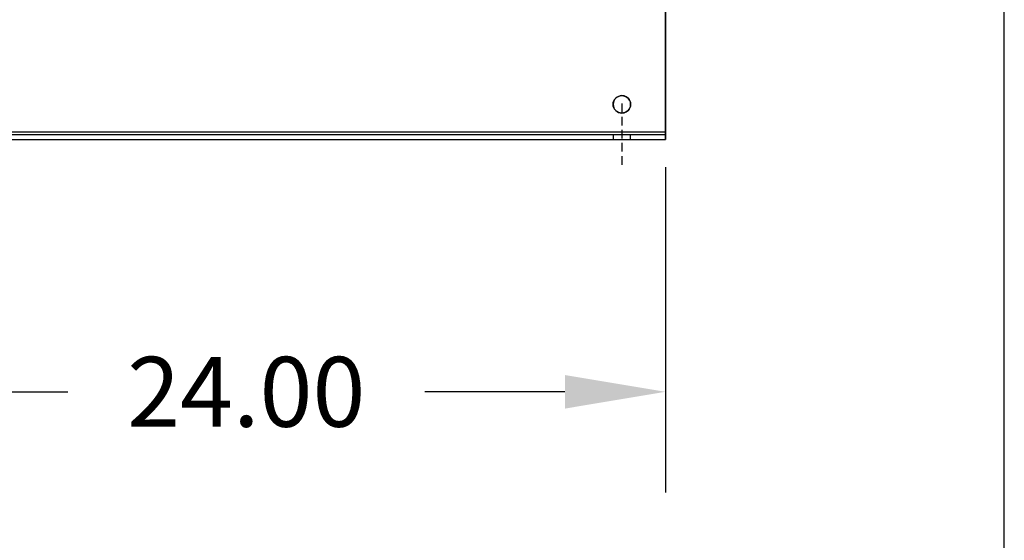
# Model space of a CAD drawing. Units: inches. Extents: x -14 to 221, y -18 to 160.
# Drawn here: x 193 to 221, y 49 to 64 of the extents above; entities that cross this region are included whole.
import ezdxf

# ---------------------------------------------------------------- set-up
doc = ezdxf.new("R2010")
doc.units = ezdxf.units.IN
doc.header["$MEASUREMENT"] = 0
doc.linetypes.add('CENTER', pattern=[2, 1.25, -0.25, 0.25, -0.25])
doc.linetypes.add('HIDDEN', pattern=[0.375, 0.25, -0.125])
for name, color, linetype in [('BDYFRM', 7, 'Continuous'), ('BORDER', 7, 'Continuous'), ('CENTER', 7, 'CENTER'), ('DIM', 7, 'Continuous')]:
    doc.layers.add(name, color=color, linetype=linetype)
doc.dimstyles.new('ENGLISH', dxfattribs={"dimscale": 16, "dimtxt": 0.125, "dimasz": 0.18, "dimexe": 0.18, "dimexo": 0.0625, "dimgap": 0.09, "dimtad": 0, "dimtih": 1, "dimtoh": 1, "dimdec": 4, "dimzin": 0, "dimdsep": 46, "dimtxsty": 'Standard', "dimcen": 0.09, "dimadec": 0, "dimazin": 0, "dimtfac": 1, "dimtdec": 4, "dimtofl": 0, "dimtmove": 0, "dimatfit": 3, "dimfxl": 1, "dimtolj": 1, "dimtzin": 0, "dimarcsym": 0})

# ---------------------------------------------------------------- blocks, each defined once
blk = doc.blocks.new('*D14')
at = {"layer": 'Defpoints', "color": 0}
for p in [(187.214, 60.503), (211.215, 60.503), (187.214, 53.073)]:
    blk.add_point(p, dxfattribs=at)
at = {"layer": 'DIM', "color": 0, "lineweight": -2}
for p, q in [((187.214, 59.503), (187.214, 50.193)), ((211.215, 59.503), (211.215, 50.193)), ((190.094, 53.073), (194.108, 53.073)), ((208.335, 53.073), (204.321, 53.073))]:
    blk.add_line(p, q, dxfattribs=at)
at = {"layer": 'DIM', "color": 0}
for points in [[(190.094, 53.553), (190.094, 52.593), (187.214, 53.073)], [(208.335, 53.553), (208.335, 52.593), (211.215, 53.073)]]:
    blk.add_solid(points, dxfattribs=at)
at = {"layer": 'DIM', "color": 0, "insert": (199.215, 53.073), "char_height": 2, "attachment_point": 5}
blk.add_mtext('\\A1;24.00', dxfattribs=at)
blk = doc.blocks.new('MASTER-BORDER')
at = {"layer": 'BORDER'}
blk.add_lwpolyline([(0.5, 0.5), (21.5, 0.5), (21.5, 16.5), (0.5, 16.5)], close=True, dxfattribs=at)

msp = doc.modelspace()

# ---------------------------------------------------------------- linework, layer by layer
at = {"layer": 'BDYFRM', "color": 7, "linetype": 'Continuous'}
for p, q in [((211.214, 64.087), (211.214, 60.503)), ((211.215, 60.503), (211.215, 64.087)), ((211.214, 60.503), (187.214, 60.503)), ((211.214, 60.423), (187.214, 60.423)), ((211.215, 60.503), (211.214, 60.503)), ((211.214, 60.503), (211.214, 60.295)), ((211.214, 60.423), (211.215, 60.423)), ((211.215, 60.423), (211.215, 60.503)), ((211.215, 60.295), (211.215, 60.423)), ((187.214, 60.295), (211.214, 60.295)), ((211.214, 60.295), (211.215, 60.295))]:
    msp.add_line(p, q, dxfattribs=at)
at = {"layer": 'BDYFRM', "color": 7, "linetype": 'HIDDEN'}
for p, q in [((209.714, 60.423), (209.714, 60.295)), ((209.715, 60.423), (209.715, 60.295)), ((210.214, 60.295), (210.214, 60.423)), ((210.215, 60.295), (210.215, 60.423))]:
    msp.add_line(p, q, dxfattribs=at)
at = {"layer": 'BDYFRM', "color": 7, "linetype": 'Continuous'}
msp.add_circle((209.964, 61.295), 0.25, dxfattribs=at)
for start, end in [(90.1043, 269.8957), (269.8957, 90)]:
    msp.add_arc((209.965, 61.295), 0.25, start, end, dxfattribs=at)
at = {"layer": 'CENTER', "color": 7, "linetype": 'HIDDEN'}
msp.add_line((209.964, 61.318), (209.964, 59.567), dxfattribs=at)

# ---------------------------------------------------------------- block references
at = {"layer": 'BORDER', "xscale": 11.16241643120791, "yscale": 11.16241643120791, "zscale": 11.16241643120791}
msp.add_blockref('MASTER-BORDER', (-19.082, -23.966), dxfattribs=at)

# ---------------------------------------------------------------- dimensions: what is measured, and where the dimension line sits
at = {"layer": 'DIM', "color": 7}
dim = msp.add_linear_dim(base=(187.214, 53.073), p1=(211.215, 60.503), p2=(187.214, 60.503), dimstyle='ENGLISH', override={"dimdec": 2, "dimcen": -0.02, "dimtdec": 2}, dxfattribs=at)
dim.commit()
dim.dimension.update_dxf_attribs({"geometry": '*D14', "text_midpoint": (199.215, 53.073)})

doc.saveas('drawing.dxf')
